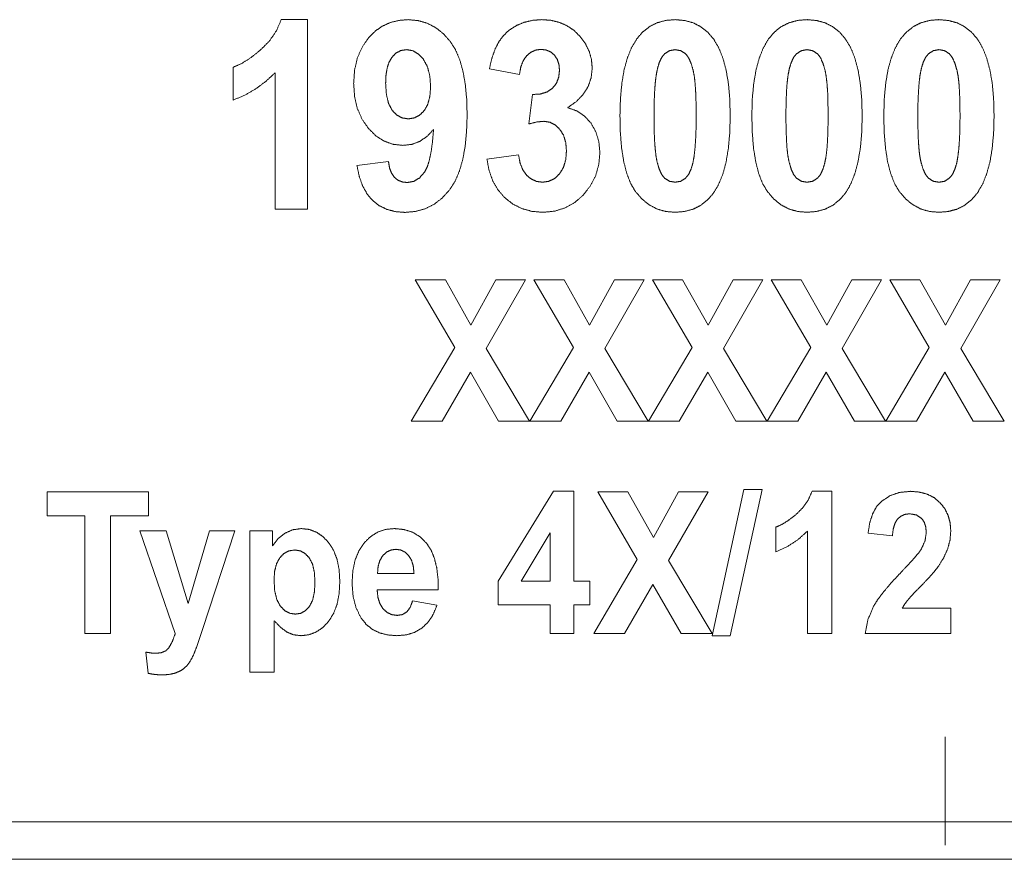
# Paper-space layout 'SHEET-001' of a CAD drawing. Units: millimetres. Extents: x 0 to 297, y 0 to 210.
# Drawn here: x 213 to 223, y 96 to 105 of the extents above; entities that cross this region are included whole.
import ezdxf

# ---------------------------------------------------------------- set-up
doc = ezdxf.new("R2010")
doc.units = ezdxf.units.MM
doc.layers.add('1', color=7, linetype='Continuous')

psp = doc.layouts.new('SHEET-001')

# ---------------------------------------------------------------- linework, layer by layer
at = {"layer": '1', "color": 18, "linetype": 'Continuous', "lineweight": 13}
for p, q in [((215.548, 104.84), (215.828, 104.84)), ((215.828, 104.84), (215.828, 102.832)), ((215.037, 103.986), (215.037, 104.334)), ((215.483, 102.832), (215.483, 104.276)), ((218.073, 104.257), (217.755, 104.317)), ((218.173, 103.734), (218.211, 104.046)), ((216.351, 103.294), (216.685, 103.335)), ((217.729, 103.362), (218.064, 103.407)), ((215.828, 102.832), (215.483, 102.832)), ((217.387, 101.365), (216.969, 102.082)), ((216.969, 102.082), (217.288, 102.082)), ((217.288, 102.082), (217.559, 101.6)), ((217.559, 101.6), (217.824, 102.082)), ((218.139, 102.082), (217.72, 101.353)), ((217.824, 102.082), (218.139, 102.082)), ((218.645, 101.365), (218.227, 102.082)), ((218.227, 102.082), (218.546, 102.082)), ((218.546, 102.082), (218.816, 101.6)), ((218.816, 101.6), (219.082, 102.082)), ((219.397, 102.082), (218.978, 101.353)), ((219.082, 102.082), (219.397, 102.082)), ((219.485, 102.082), (219.803, 102.082)), ((219.903, 101.365), (219.485, 102.082)), ((219.803, 102.082), (220.074, 101.6)), ((220.074, 101.6), (220.339, 102.082)), ((220.655, 102.082), (220.235, 101.353)), ((220.339, 102.082), (220.655, 102.082)), ((221.161, 101.365), (220.742, 102.082)), ((220.742, 102.082), (221.061, 102.082)), ((221.061, 102.082), (221.332, 101.6)), ((221.332, 101.6), (221.597, 102.082)), ((221.913, 102.082), (221.493, 101.353)), ((221.597, 102.082), (221.913, 102.082)), ((222, 102.082), (222.319, 102.082)), ((222.418, 101.365), (222, 102.082)), ((222.319, 102.082), (222.59, 101.6)), ((222.59, 101.6), (222.855, 102.082)), ((223.171, 102.082), (222.751, 101.353)), ((222.855, 102.082), (223.171, 102.082)), ((216.926, 100.582), (217.387, 101.365)), ((217.72, 101.353), (218.181, 100.582)), ((218.184, 100.582), (218.645, 101.365)), ((218.978, 101.353), (219.439, 100.582)), ((219.441, 100.582), (219.903, 101.365)), ((220.235, 101.353), (220.696, 100.582)), ((220.699, 100.582), (221.161, 101.365)), ((221.493, 101.353), (221.954, 100.582)), ((221.957, 100.582), (222.418, 101.365)), ((222.751, 101.353), (223.212, 100.582)), ((217.553, 101.101), (217.253, 100.582)), ((217.852, 100.582), (217.553, 101.101)), ((218.811, 101.101), (218.511, 100.582)), ((219.11, 100.582), (218.811, 101.101)), ((220.069, 101.101), (219.768, 100.582)), ((220.368, 100.582), (220.069, 101.101)), ((221.326, 101.101), (221.026, 100.582)), ((221.626, 100.582), (221.326, 101.101)), ((222.584, 101.101), (222.284, 100.582)), ((222.884, 100.582), (222.584, 101.101)), ((217.253, 100.582), (216.926, 100.582)), ((218.181, 100.582), (217.852, 100.582)), ((218.511, 100.582), (218.184, 100.582)), ((219.439, 100.582), (219.11, 100.582)), ((219.768, 100.582), (219.441, 100.582)), ((220.696, 100.582), (220.368, 100.582)), ((221.026, 100.582), (220.699, 100.582)), ((221.954, 100.582), (221.626, 100.582)), ((222.284, 100.582), (221.957, 100.582)), ((223.212, 100.582), (222.884, 100.582)), ((213.067, 99.578), (213.067, 99.832)), ((213.067, 99.832), (214.14, 99.832)), ((214.14, 99.832), (214.14, 99.578)), ((217.847, 98.886), (218.433, 99.838)), ((218.433, 99.838), (218.651, 99.838)), ((218.651, 99.838), (218.651, 98.886)), ((218.904, 99.832), (219.223, 99.832)), ((219.323, 99.115), (218.904, 99.832)), ((219.223, 99.832), (219.494, 99.35)), ((219.494, 99.35), (219.759, 99.832)), ((220.075, 99.832), (219.655, 99.103)), ((219.759, 99.832), (220.075, 99.832)), ((220.116, 98.306), (220.451, 99.858)), ((220.645, 99.858), (220.307, 98.306)), ((220.451, 99.858), (220.645, 99.858)), ((221.175, 99.838), (221.385, 99.838)), ((221.385, 99.838), (221.385, 98.332)), ((213.467, 99.578), (213.067, 99.578)), ((213.467, 98.332), (213.467, 99.578)), ((214.14, 99.578), (213.74, 99.578)), ((213.74, 99.578), (213.74, 98.332)), ((214.051, 99.419), (214.327, 99.419)), ((214.424, 98.329), (214.051, 99.419)), ((214.327, 99.419), (214.561, 98.647)), ((214.561, 98.647), (214.789, 99.419)), ((215.057, 99.419), (214.712, 98.373)), ((214.789, 99.419), (215.057, 99.419)), ((215.216, 97.919), (215.216, 99.419)), ((215.216, 99.419), (215.457, 99.419)), ((215.457, 99.419), (215.457, 99.259)), ((218.4, 99.399), (218.09, 98.886)), ((218.4, 98.886), (218.4, 99.399)), ((220.792, 99.198), (220.792, 99.458)), ((221.126, 98.332), (221.126, 99.415)), ((222.027, 99.365), (221.769, 99.394)), ((218.861, 98.332), (219.323, 99.115)), ((219.655, 99.103), (220.116, 98.332)), ((216.569, 98.968), (216.956, 98.968)), ((217.847, 98.634), (217.847, 98.886)), ((218.09, 98.886), (218.4, 98.886)), ((218.651, 98.886), (218.818, 98.886)), ((218.818, 98.886), (218.818, 98.634)), ((219.488, 98.851), (219.188, 98.332)), ((219.788, 98.332), (219.488, 98.851)), ((217.213, 98.792), (216.565, 98.792)), ((216.941, 98.678), (217.199, 98.63)), ((218.4, 98.634), (217.847, 98.634)), ((218.4, 98.332), (218.4, 98.634)), ((218.818, 98.634), (218.651, 98.634)), ((218.651, 98.634), (218.651, 98.332)), ((222.132, 98.599), (222.646, 98.599)), ((222.646, 98.599), (222.646, 98.332)), ((215.474, 98.466), (215.474, 97.919)), ((213.74, 98.332), (213.467, 98.332)), ((214.712, 98.373), (214.65, 98.183)), ((218.651, 98.332), (218.4, 98.332)), ((219.188, 98.332), (218.861, 98.332)), ((220.116, 98.332), (219.788, 98.332)), ((221.385, 98.332), (221.126, 98.332)), ((222.646, 98.332), (221.739, 98.332)), ((220.307, 98.306), (220.116, 98.306)), ((214.137, 97.908), (214.114, 98.133)), ((215.474, 97.919), (215.216, 97.919)), ((222.585, 96.086), (222.585, 97.236)), ((210.916, 96.332), (234.253, 96.332)), ((205.085, 95.936), (240.084, 95.936))]:
    psp.add_line(p, q, dxfattribs=at)
for points, knots in [([(215.33, 104.52), (215.425, 104.616), (215.498, 104.723), (215.548, 104.84)], [0, 0, 0.345401, 0.675004, 1, 1]), ([(216.479, 104.654), (216.548, 104.721), (216.623, 104.773), (216.706, 104.81), (216.796, 104.832), (216.894, 104.84)], [0, 0, 0.204492, 0.400481, 0.594207, 0.792036, 1, 1]), ([(216.894, 104.84), (216.999, 104.83), (217.097, 104.802), (217.187, 104.755), (217.269, 104.689), (217.343, 104.604)], [0, 0, 0.20098, 0.393838, 0.586325, 0.786069, 1, 1]), ([(218.042, 104.778), (218.125, 104.812), (218.215, 104.833), (218.311, 104.84)], [0, 0, 0.32337, 0.654074, 1, 1]), ([(218.311, 104.84), (218.408, 104.833), (218.498, 104.811), (218.579, 104.775), (218.653, 104.725), (218.718, 104.66)], [0, 0, 0.212697, 0.412831, 0.606376, 0.799917, 1, 1]), ([(219.316, 104.635), (219.379, 104.709), (219.451, 104.766), (219.533, 104.807), (219.624, 104.832), (219.724, 104.84)], [0, 0, 0.204324, 0.398616, 0.590672, 0.788643, 1, 1]), ([(219.724, 104.84), (219.824, 104.831), (219.915, 104.807), (219.996, 104.765), (220.069, 104.707), (220.133, 104.633)], [0, 0, 0.210064, 0.40744, 0.59955, 0.794499, 1, 1]), ([(220.714, 104.635), (220.777, 104.709), (220.85, 104.766), (220.931, 104.807), (221.022, 104.832), (221.122, 104.84)], [0, 0, 0.204347, 0.398633, 0.590684, 0.788649, 1, 1]), ([(221.122, 104.84), (221.222, 104.831), (221.313, 104.807), (221.395, 104.765), (221.468, 104.707), (221.531, 104.633)], [0, 0, 0.210064, 0.40744, 0.59955, 0.794499, 1, 1]), ([(222.113, 104.635), (222.176, 104.709), (222.248, 104.766), (222.33, 104.807), (222.421, 104.832), (222.521, 104.84)], [0, 0, 0.204346, 0.398597, 0.590686, 0.78865, 1, 1]), ([(222.521, 104.84), (222.621, 104.831), (222.711, 104.807), (222.793, 104.765), (222.866, 104.707), (222.93, 104.633)], [0, 0, 0.21007, 0.407452, 0.599567, 0.794522, 1, 1]), ([(217.856, 104.607), (217.906, 104.674), (217.968, 104.731), (218.042, 104.778)], [0, 0, 0.32921, 0.658697, 1, 1]), ([(216.316, 104.163), (216.326, 104.308), (216.357, 104.438), (216.408, 104.553), (216.479, 104.654)], [0, 0, 0.275036, 0.527936, 0.766541, 1, 1]), ([(217.343, 104.604), (217.397, 104.517), (217.441, 104.414), (217.475, 104.293), (217.499, 104.156), (217.514, 104.001), (217.519, 103.83)], [0, 0, 0.126751, 0.266533, 0.422033, 0.595229, 0.78754, 1, 1]), ([(217.755, 104.317), (217.781, 104.43), (217.815, 104.527), (217.856, 104.607)], [0, 0, 0.375469, 0.70731, 1, 1]), ([(218.718, 104.66), (218.773, 104.584), (218.813, 104.503), (218.837, 104.417), (218.845, 104.327)], [0, 0, 0.258576, 0.506044, 0.750416, 1, 1]), ([(219.139, 103.822), (219.144, 104.002), (219.159, 104.163), (219.183, 104.308), (219.218, 104.434), (219.262, 104.543), (219.316, 104.635)], [0, 0, 0.212771, 0.405371, 0.578787, 0.734361, 0.873919, 1, 1]), ([(220.133, 104.633), (220.186, 104.542), (220.23, 104.433), (220.264, 104.306), (220.289, 104.161), (220.303, 103.999), (220.308, 103.818)], [0, 0, 0.124844, 0.263721, 0.419137, 0.592853, 0.78617, 1, 1]), ([(220.537, 103.822), (220.542, 104.002), (220.557, 104.163), (220.582, 104.308), (220.616, 104.434), (220.66, 104.543), (220.714, 104.635)], [0, 0, 0.212774, 0.405376, 0.578795, 0.734371, 0.87393, 1, 1]), ([(221.531, 104.633), (221.585, 104.542), (221.629, 104.433), (221.663, 104.306), (221.687, 104.161), (221.702, 103.999), (221.707, 103.818)], [0, 0, 0.124844, 0.263721, 0.419137, 0.592853, 0.78617, 1, 1]), ([(221.936, 103.822), (221.941, 104.002), (221.956, 104.163), (221.98, 104.308), (222.015, 104.434), (222.059, 104.543), (222.113, 104.635)], [0, 0, 0.212773, 0.405372, 0.578793, 0.734369, 0.873918, 1, 1]), ([(222.93, 104.633), (222.983, 104.542), (223.027, 104.433), (223.061, 104.306), (223.086, 104.161), (223.1, 103.999), (223.105, 103.818)], [0, 0, 0.124854, 0.26373, 0.419144, 0.592859, 0.786172, 1, 1]), ([(215.037, 104.334), (215.13, 104.376), (215.228, 104.438), (215.33, 104.52)], [0, 0, 0.292149, 0.62373, 1, 1]), ([(216.878, 104.522), (216.817, 104.513), (216.764, 104.485), (216.719, 104.438)], [0, 0, 0.328011, 0.649946, 1, 1]), ([(217.055, 104.42), (217.001, 104.476), (216.942, 104.511), (216.878, 104.522)], [0, 0, 0.368949, 0.690902, 1, 1]), ([(218.3, 104.525), (218.244, 104.517), (218.194, 104.494), (218.149, 104.457)], [0, 0, 0.332012, 0.655995, 1, 1]), ([(218.444, 104.465), (218.404, 104.498), (218.356, 104.518), (218.3, 104.525)], [0, 0, 0.324436, 0.648536, 1, 1]), ([(219.724, 104.522), (219.664, 104.511), (219.612, 104.478)], [0, 0, 0.492829, 1, 1]), ([(219.835, 104.478), (219.783, 104.511), (219.724, 104.522)], [0, 0, 0.507637, 1, 1]), ([(221.122, 104.522), (221.063, 104.511), (221.01, 104.478)], [0, 0, 0.492759, 1, 1]), ([(221.233, 104.478), (221.181, 104.511), (221.122, 104.522)], [0, 0, 0.507566, 1, 1]), ([(222.521, 104.522), (222.461, 104.511), (222.409, 104.478)], [0, 0, 0.492759, 1, 1]), ([(222.632, 104.478), (222.58, 104.511), (222.521, 104.522)], [0, 0, 0.507566, 1, 1]), ([(216.719, 104.438), (216.691, 104.389), (216.671, 104.327), (216.659, 104.252), (216.655, 104.163)], [0, 0, 0.195981, 0.423457, 0.689845, 1, 1]), ([(217.132, 104.132), (217.123, 104.246), (217.098, 104.342), (217.055, 104.42)], [0, 0, 0.379252, 0.707355, 1, 1]), ([(218.149, 104.457), (218.113, 104.404), (218.088, 104.338), (218.073, 104.257)], [0, 0, 0.294043, 0.622459, 1, 1]), ([(218.498, 104.304), (218.492, 104.366), (218.474, 104.42), (218.444, 104.465)], [0, 0, 0.363524, 0.689598, 1, 1]), ([(219.612, 104.478), (219.582, 104.44), (219.556, 104.387), (219.536, 104.318)], [0, 0, 0.269335, 0.598244, 1, 1]), ([(219.915, 104.302), (219.892, 104.38), (219.865, 104.438), (219.835, 104.478)], [0, 0, 0.416826, 0.746186, 1, 1]), ([(221.01, 104.478), (220.98, 104.44), (220.955, 104.387), (220.934, 104.318)], [0, 0, 0.269282, 0.598215, 1, 1]), ([(221.314, 104.302), (221.29, 104.38), (221.264, 104.438), (221.233, 104.478)], [0, 0, 0.416835, 0.746134, 1, 1]), ([(222.409, 104.478), (222.379, 104.44), (222.353, 104.387), (222.333, 104.318)], [0, 0, 0.269349, 0.598224, 1, 1]), ([(222.712, 104.302), (222.689, 104.38), (222.662, 104.438), (222.632, 104.478)], [0, 0, 0.416844, 0.746193, 1, 1]), ([(215.483, 104.276), (215.384, 104.185), (215.277, 104.105), (215.161, 104.039), (215.037, 103.986)], [0, 0, 0.251462, 0.499765, 0.748135, 1, 1]), ([(218.425, 104.113), (218.466, 104.166), (218.49, 104.23), (218.498, 104.304)], [0, 0, 0.319045, 0.6442, 1, 1]), ([(218.845, 104.327), (218.834, 104.226), (218.803, 104.133), (218.751, 104.049), (218.679, 103.974), (218.585, 103.907)], [0, 0, 0.196233, 0.38477, 0.575497, 0.777902, 1, 1]), ([(219.536, 104.318), (219.523, 104.251), (219.513, 104.167), (219.506, 104.067), (219.501, 103.951), (219.5, 103.818)], [0, 0, 0.136683, 0.304709, 0.50451, 0.736264, 1, 1]), ([(219.947, 103.818), (219.946, 103.95), (219.942, 104.064), (219.936, 104.161), (219.927, 104.24), (219.915, 104.302)], [0, 0, 0.271607, 0.507172, 0.70685, 0.870948, 1, 1]), ([(220.934, 104.318), (220.921, 104.251), (220.911, 104.167), (220.904, 104.067), (220.9, 103.951), (220.898, 103.818)], [0, 0, 0.136683, 0.304709, 0.50451, 0.736264, 1, 1]), ([(221.346, 103.818), (221.344, 103.95), (221.341, 104.064), (221.334, 104.161), (221.325, 104.24), (221.314, 104.302)], [0, 0, 0.271607, 0.507172, 0.70685, 0.870948, 1, 1]), ([(222.333, 104.318), (222.32, 104.251), (222.31, 104.167), (222.303, 104.067), (222.298, 103.951), (222.297, 103.818)], [0, 0, 0.136683, 0.304709, 0.50451, 0.736264, 1, 1]), ([(222.744, 103.818), (222.743, 103.95), (222.739, 104.064), (222.733, 104.161), (222.724, 104.24), (222.712, 104.302)], [0, 0, 0.271607, 0.507171, 0.70685, 0.870948, 1, 1]), ([(216.471, 103.689), (216.403, 103.787), (216.355, 103.899), (216.326, 104.024), (216.316, 104.163)], [0, 0, 0.23375, 0.472902, 0.725931, 1, 1]), ([(216.655, 104.163), (216.663, 104.045), (216.686, 103.951), (216.724, 103.878)], [0, 0, 0.396501, 0.724858, 1, 1]), ([(217.064, 103.875), (217.102, 103.943), (217.124, 104.028), (217.132, 104.132)], [0, 0, 0.286869, 0.614907, 1, 1]), ([(218.211, 104.046), (218.297, 104.052), (218.368, 104.074), (218.425, 104.113)], [0, 0, 0.374477, 0.700015, 1, 1]), ([(216.724, 103.878), (216.774, 103.828), (216.831, 103.798), (216.896, 103.788)], [0, 0, 0.351182, 0.673346, 1, 1]), ([(216.896, 103.788), (216.959, 103.798), (217.015, 103.827), (217.064, 103.875)], [0, 0, 0.324895, 0.647123, 1, 1]), ([(218.585, 103.907), (218.682, 103.872), (218.764, 103.817), (218.833, 103.741)], [0, 0, 0.337067, 0.663619, 1, 1]), ([(217.519, 103.83), (217.513, 103.656), (217.498, 103.499), (217.473, 103.358), (217.437, 103.235), (217.392, 103.128), (217.336, 103.039)], [0, 0, 0.211489, 0.403136, 0.57605, 0.731717, 0.872143, 1, 1]), ([(218.331, 103.762), (218.258, 103.755), (218.173, 103.734)], [0, 0, 0.453558, 1, 1]), ([(218.502, 103.677), (218.452, 103.724), (218.395, 103.753), (218.331, 103.762)], [0, 0, 0.349406, 0.672265, 1, 1]), ([(219.3, 103.022), (219.251, 103.106), (219.211, 103.211), (219.179, 103.334), (219.157, 103.477), (219.143, 103.64), (219.139, 103.822)], [0, 0, 0.118199, 0.253098, 0.407291, 0.58246, 0.779757, 1, 1]), ([(219.5, 103.818), (219.501, 103.686), (219.505, 103.572), (219.512, 103.475), (219.521, 103.396), (219.532, 103.334)], [0, 0, 0.271814, 0.507418, 0.707015, 0.871008, 1, 1]), ([(219.912, 103.319), (219.924, 103.386), (219.934, 103.469), (219.941, 103.569), (219.946, 103.685), (219.947, 103.818)], [0, 0, 0.136214, 0.303812, 0.503434, 0.735392, 1, 1]), ([(220.308, 103.818), (220.303, 103.638), (220.288, 103.475), (220.264, 103.33), (220.23, 103.203), (220.185, 103.094), (220.131, 103.002)], [0, 0, 0.213124, 0.405951, 0.579449, 0.734947, 0.874293, 1, 1]), ([(220.699, 103.022), (220.649, 103.106), (220.609, 103.211), (220.578, 103.334), (220.555, 103.477), (220.542, 103.64), (220.537, 103.822)], [0, 0, 0.118199, 0.253098, 0.407291, 0.58246, 0.779757, 1, 1]), ([(220.898, 103.818), (220.9, 103.686), (220.904, 103.572), (220.91, 103.475), (220.919, 103.396), (220.931, 103.334)], [0, 0, 0.271814, 0.507418, 0.707015, 0.871008, 1, 1]), ([(221.31, 103.319), (221.323, 103.386), (221.333, 103.469), (221.34, 103.569), (221.344, 103.685), (221.346, 103.818)], [0, 0, 0.136214, 0.303813, 0.503431, 0.735392, 1, 1]), ([(221.707, 103.818), (221.702, 103.638), (221.687, 103.475), (221.662, 103.33), (221.628, 103.203), (221.584, 103.094), (221.53, 103.002)], [0, 0, 0.213126, 0.405951, 0.579453, 0.734946, 0.874293, 1, 1]), ([(222.097, 103.022), (222.048, 103.106), (222.008, 103.211), (221.976, 103.334), (221.954, 103.477), (221.94, 103.64), (221.936, 103.822)], [0, 0, 0.118199, 0.253098, 0.407291, 0.58246, 0.779757, 1, 1]), ([(222.297, 103.818), (222.298, 103.686), (222.302, 103.572), (222.308, 103.475), (222.317, 103.396), (222.329, 103.334)], [0, 0, 0.271816, 0.507419, 0.707021, 0.871015, 1, 1]), ([(222.709, 103.319), (222.721, 103.386), (222.731, 103.469), (222.738, 103.569), (222.743, 103.685), (222.744, 103.818)], [0, 0, 0.136214, 0.303813, 0.503431, 0.735392, 1, 1]), ([(223.105, 103.818), (223.1, 103.638), (223.085, 103.475), (223.061, 103.33), (223.026, 103.203), (222.982, 103.094), (222.928, 103.002)], [0, 0, 0.213127, 0.405955, 0.579455, 0.734948, 0.874305, 1, 1]), ([(216.837, 103.507), (216.734, 103.518), (216.639, 103.552), (216.551, 103.609), (216.471, 103.689)], [0, 0, 0.244372, 0.483743, 0.731561, 1, 1]), ([(217.163, 103.675), (217.093, 103.601), (217.016, 103.549), (216.931, 103.517), (216.837, 103.507)], [0, 0, 0.266067, 0.512115, 0.751825, 1, 1]), ([(217.067, 103.222), (217.095, 103.275), (217.118, 103.347), (217.137, 103.437), (217.152, 103.547), (217.163, 103.675)], [0, 0, 0.128082, 0.289809, 0.488104, 0.724543, 1, 1]), ([(218.572, 103.448), (218.564, 103.538), (218.541, 103.614), (218.502, 103.677)], [0, 0, 0.369708, 0.696944, 1, 1]), ([(218.833, 103.741), (218.884, 103.65), (218.915, 103.547), (218.926, 103.432)], [0, 0, 0.319429, 0.647624, 1, 1]), ([(218.499, 103.206), (218.54, 103.273), (218.564, 103.353), (218.572, 103.448)], [0, 0, 0.303466, 0.630917, 1, 1]), ([(216.685, 103.335), (216.697, 103.266), (216.719, 103.21), (216.749, 103.167)], [0, 0, 0.38505, 0.713057, 1, 1]), ([(217.916, 102.954), (217.844, 103.038), (217.789, 103.134), (217.751, 103.242), (217.729, 103.362)], [0, 0, 0.241423, 0.483114, 0.733465, 1, 1]), ([(218.064, 103.407), (218.08, 103.32), (218.109, 103.248), (218.149, 103.19)], [0, 0, 0.37472, 0.702929, 1, 1]), ([(218.926, 103.432), (218.915, 103.305), (218.882, 103.188), (218.828, 103.081), (218.753, 102.983)], [0, 0, 0.258345, 0.505007, 0.749109, 1, 1]), ([(219.532, 103.334), (219.555, 103.256), (219.582, 103.198), (219.612, 103.159)], [0, 0, 0.4168, 0.746425, 1, 1]), ([(220.931, 103.334), (220.954, 103.256), (220.98, 103.198), (221.011, 103.159)], [0, 0, 0.416755, 0.746369, 1, 1]), ([(222.329, 103.334), (222.352, 103.256), (222.379, 103.198), (222.409, 103.159)], [0, 0, 0.416773, 0.746376, 1, 1]), ([(216.518, 102.921), (216.459, 102.991), (216.411, 103.077), (216.375, 103.178), (216.351, 103.294)], [0, 0, 0.220634, 0.455972, 0.713769, 1, 1]), ([(219.835, 103.16), (219.865, 103.197), (219.891, 103.25), (219.912, 103.319)], [0, 0, 0.26976, 0.599212, 1, 1]), ([(221.234, 103.16), (221.264, 103.197), (221.289, 103.25), (221.31, 103.319)], [0, 0, 0.269698, 0.599163, 1, 1]), ([(222.632, 103.16), (222.662, 103.197), (222.688, 103.25), (222.709, 103.319)], [0, 0, 0.269698, 0.599163, 1, 1]), ([(216.749, 103.167), (216.787, 103.137), (216.832, 103.119), (216.885, 103.113)], [0, 0, 0.322916, 0.647314, 1, 1]), ([(216.885, 103.113), (216.953, 103.125), (217.013, 103.161), (217.067, 103.222)], [0, 0, 0.311833, 0.632249, 1, 1]), ([(218.149, 103.19), (218.2, 103.149), (218.256, 103.124), (218.319, 103.116)], [0, 0, 0.342337, 0.666263, 1, 1]), ([(218.319, 103.116), (218.386, 103.126), (218.446, 103.155), (218.499, 103.206)], [0, 0, 0.328343, 0.65075, 1, 1]), ([(219.612, 103.159), (219.665, 103.126), (219.724, 103.116)], [0, 0, 0.50605, 1, 1]), ([(219.724, 103.116), (219.783, 103.126), (219.835, 103.16)], [0, 0, 0.491643, 1, 1]), ([(221.011, 103.159), (221.063, 103.126), (221.122, 103.116)], [0, 0, 0.50605, 1, 1]), ([(221.122, 103.116), (221.181, 103.126), (221.234, 103.16)], [0, 0, 0.491643, 1, 1]), ([(222.409, 103.159), (222.462, 103.126), (222.521, 103.116)], [0, 0, 0.50605, 1, 1]), ([(222.521, 103.116), (222.58, 103.126), (222.632, 103.16)], [0, 0, 0.491643, 1, 1]), ([(217.336, 103.039), (217.258, 102.952), (217.172, 102.884), (217.076, 102.835), (216.972, 102.806), (216.859, 102.796)], [0, 0, 0.210392, 0.408405, 0.600992, 0.795749, 1, 1]), ([(219.724, 102.797), (219.623, 102.806), (219.53, 102.833), (219.445, 102.878), (219.369, 102.941), (219.3, 103.022)], [0, 0, 0.203438, 0.397177, 0.589225, 0.787692, 1, 1]), ([(221.122, 102.797), (221.021, 102.806), (220.928, 102.833), (220.844, 102.878), (220.767, 102.941), (220.699, 103.022)], [0, 0, 0.203438, 0.397177, 0.589225, 0.787692, 1, 1]), ([(222.521, 102.797), (222.42, 102.806), (222.327, 102.833), (222.242, 102.878), (222.166, 102.941), (222.097, 103.022)], [0, 0, 0.203438, 0.397177, 0.589225, 0.787692, 1, 1]), ([(216.859, 102.796), (216.759, 102.804), (216.668, 102.828), (216.588, 102.867), (216.518, 102.921)], [0, 0, 0.270984, 0.521772, 0.76133, 1, 1]), ([(218.322, 102.797), (218.205, 102.807), (218.098, 102.837), (218.002, 102.885), (217.916, 102.954)], [0, 0, 0.263617, 0.511699, 0.753738, 1, 1]), ([(218.753, 102.983), (218.661, 102.902), (218.558, 102.844), (218.445, 102.809), (218.322, 102.797)], [0, 0, 0.254149, 0.498085, 0.742991, 1, 1]), ([(220.131, 103.002), (220.068, 102.928), (219.996, 102.871), (219.914, 102.83), (219.824, 102.806), (219.724, 102.797)], [0, 0, 0.204285, 0.3987, 0.590924, 0.788917, 1, 1]), ([(221.53, 103.002), (221.467, 102.928), (221.394, 102.871), (221.313, 102.83), (221.222, 102.806), (221.122, 102.797)], [0, 0, 0.204285, 0.3987, 0.590924, 0.788917, 1, 1]), ([(222.928, 103.002), (222.865, 102.928), (222.793, 102.871), (222.711, 102.83), (222.621, 102.806), (222.521, 102.797)], [0, 0, 0.204285, 0.3987, 0.590924, 0.788917, 1, 1]), ([(221.012, 99.598), (221.083, 99.67), (221.137, 99.75), (221.175, 99.838)], [0, 0, 0.34541, 0.675004, 1, 1]), ([(221.914, 99.735), (222.002, 99.792), (222.103, 99.826), (222.218, 99.838)], [0, 0, 0.320094, 0.647271, 1, 1]), ([(222.218, 99.838), (222.312, 99.83), (222.396, 99.808), (222.469, 99.771), (222.532, 99.718)], [0, 0, 0.274361, 0.525641, 0.763639, 1, 1]), ([(221.769, 99.394), (221.787, 99.504), (221.817, 99.598), (221.859, 99.675), (221.914, 99.735)], [0, 0, 0.294597, 0.553823, 0.785418, 1, 1]), ([(222.532, 99.718), (222.582, 99.655), (222.617, 99.584), (222.639, 99.506), (222.646, 99.42)], [0, 0, 0.247228, 0.490042, 0.73795, 1, 1]), ([(220.792, 99.458), (220.862, 99.49), (220.935, 99.537), (221.012, 99.598)], [0, 0, 0.292186, 0.623752, 1, 1]), ([(222.211, 99.6), (222.161, 99.594), (222.118, 99.575), (222.082, 99.545)], [0, 0, 0.351683, 0.675552, 1, 1]), ([(222.34, 99.548), (222.284, 99.587), (222.211, 99.6)], [0, 0, 0.477058, 1, 1]), ([(222.082, 99.545), (222.055, 99.501), (222.036, 99.441), (222.027, 99.365)], [0, 0, 0.271554, 0.599532, 1, 1]), ([(222.386, 99.4), (222.381, 99.459), (222.366, 99.508), (222.34, 99.548)], [0, 0, 0.375286, 0.701733, 1, 1]), ([(215.457, 99.259), (215.512, 99.333), (215.584, 99.392)], [0, 0, 0.499272, 1, 1]), ([(215.584, 99.392), (215.668, 99.43), (215.762, 99.443)], [0, 0, 0.496448, 1, 1]), ([(215.762, 99.443), (215.844, 99.434), (215.919, 99.406), (215.988, 99.36), (216.051, 99.295)], [0, 0, 0.245287, 0.484558, 0.731876, 1, 1]), ([(216.426, 99.29), (216.494, 99.357), (216.57, 99.405), (216.655, 99.434), (216.748, 99.443)], [0, 0, 0.259089, 0.503546, 0.746142, 1, 1]), ([(216.748, 99.443), (216.851, 99.433), (216.943, 99.403), (217.024, 99.353), (217.092, 99.283)], [0, 0, 0.263854, 0.509544, 0.750219, 1, 1]), ([(221.126, 99.415), (221.026, 99.326), (220.915, 99.253), (220.792, 99.198)], [0, 0, 0.334399, 0.665117, 1, 1]), ([(222.333, 99.224), (222.373, 99.313), (222.386, 99.4)], [0, 0, 0.523603, 1, 1]), ([(222.646, 99.42), (222.638, 99.321), (222.613, 99.227)], [0, 0, 0.50529, 1, 1]), ([(216.051, 99.295), (216.103, 99.213), (216.14, 99.117), (216.162, 99.006), (216.169, 98.881)], [0, 0, 0.220925, 0.456115, 0.71375, 1, 1]), ([(216.299, 98.867), (216.307, 98.995), (216.331, 99.108), (216.371, 99.206), (216.426, 99.29)], [0, 0, 0.284162, 0.540765, 0.776536, 1, 1]), ([(217.092, 99.283), (217.138, 99.212), (217.172, 99.127), (217.196, 99.029), (217.21, 98.918), (217.213, 98.792)], [0, 0, 0.163437, 0.340964, 0.537361, 0.756202, 1, 1]), ([(215.692, 99.216), (215.632, 99.207), (215.579, 99.18), (215.534, 99.135)], [0, 0, 0.328872, 0.651114, 1, 1]), ([(215.845, 99.133), (215.8, 99.179), (215.749, 99.207), (215.692, 99.216)], [0, 0, 0.354899, 0.676717, 1, 1]), ([(216.763, 99.223), (216.71, 99.215), (216.664, 99.193), (216.624, 99.155)], [0, 0, 0.333374, 0.656076, 1, 1]), ([(216.898, 99.158), (216.859, 99.194), (216.814, 99.216), (216.763, 99.223)], [0, 0, 0.347575, 0.670866, 1, 1]), ([(222.118, 98.978), (222.197, 99.062), (222.259, 99.13), (222.304, 99.184), (222.333, 99.224)], [0, 0, 0.351504, 0.635057, 0.851008, 1, 1]), ([(222.613, 99.227), (222.571, 99.134), (222.51, 99.036)], [0, 0, 0.470466, 1, 1]), ([(215.534, 99.135), (215.499, 99.072), (215.478, 98.991), (215.472, 98.894)], [0, 0, 0.284851, 0.612952, 1, 1]), ([(215.906, 98.879), (215.899, 98.983), (215.879, 99.068), (215.845, 99.133)], [0, 0, 0.393431, 0.722223, 1, 1]), ([(216.624, 99.155), (216.593, 99.103), (216.575, 99.041), (216.569, 98.968)], [0, 0, 0.30211, 0.629618, 1, 1]), ([(216.956, 98.968), (216.948, 99.045), (216.929, 99.108), (216.898, 99.158)], [0, 0, 0.38063, 0.708581, 1, 1]), ([(221.827, 98.619), (221.873, 98.692), (221.937, 98.776), (222.018, 98.872), (222.118, 98.978)], [0, 0, 0.186234, 0.414312, 0.685336, 1, 1]), ([(222.51, 99.036), (222.47, 98.985), (222.413, 98.921), (222.34, 98.844)], [0, 0, 0.252331, 0.585206, 1, 1]), ([(215.472, 98.894), (215.479, 98.782), (215.501, 98.692), (215.537, 98.623)], [0, 0, 0.395771, 0.724624, 1, 1]), ([(215.846, 98.616), (215.88, 98.681), (215.9, 98.769), (215.906, 98.879)], [0, 0, 0.26606, 0.594797, 1, 1]), ([(216.169, 98.881), (216.162, 98.753), (216.14, 98.639), (216.102, 98.541), (216.05, 98.458)], [0, 0, 0.287692, 0.545965, 0.780743, 1, 1]), ([(216.396, 98.493), (216.342, 98.6), (216.31, 98.725), (216.299, 98.867)], [0, 0, 0.30651, 0.635865, 1, 1]), ([(216.565, 98.792), (216.573, 98.713), (216.594, 98.647), (216.627, 98.593)], [0, 0, 0.373501, 0.701103, 1, 1]), ([(222.34, 98.844), (222.268, 98.771), (222.217, 98.715), (222.185, 98.679)], [0, 0, 0.453306, 0.786611, 1, 1]), ([(216.879, 98.559), (216.915, 98.607), (216.941, 98.678)], [0, 0, 0.444679, 1, 1]), ([(222.185, 98.679), (222.155, 98.638), (222.132, 98.599)], [0, 0, 0.522873, 1, 1]), ([(215.537, 98.623), (215.584, 98.574), (215.637, 98.545), (215.696, 98.536)], [0, 0, 0.358305, 0.679853, 1, 1]), ([(215.696, 98.536), (215.753, 98.544), (215.803, 98.571), (215.846, 98.616)], [0, 0, 0.325926, 0.64747, 1, 1]), ([(216.627, 98.593), (216.67, 98.554), (216.72, 98.53), (216.777, 98.522)], [0, 0, 0.34239, 0.66569, 1, 1]), ([(216.777, 98.522), (216.833, 98.531), (216.879, 98.559)], [0, 0, 0.51235, 1, 1]), ([(217.199, 98.63), (217.16, 98.533), (217.107, 98.453), (217.042, 98.39)], [0, 0, 0.359335, 0.687914, 1, 1]), ([(221.739, 98.332), (221.768, 98.479), (221.827, 98.619)], [0, 0, 0.497928, 1, 1]), ([(215.613, 98.343), (215.545, 98.392), (215.474, 98.466)], [0, 0, 0.447707, 1, 1]), ([(216.05, 98.458), (215.987, 98.392), (215.917, 98.345), (215.842, 98.317), (215.76, 98.307)], [0, 0, 0.269955, 0.51789, 0.756507, 1, 1]), ([(216.774, 98.307), (216.677, 98.315), (216.591, 98.337), (216.515, 98.374), (216.45, 98.426), (216.396, 98.493)], [0, 0, 0.220978, 0.423459, 0.614929, 0.80411, 1, 1]), ([(214.357, 98.179), (214.395, 98.246), (214.424, 98.329)], [0, 0, 0.468261, 1, 1]), ([(215.76, 98.307), (215.682, 98.316), (215.613, 98.343)], [0, 0, 0.510891, 1, 1]), ([(217.042, 98.39), (216.965, 98.344), (216.875, 98.316), (216.774, 98.307)], [0, 0, 0.315555, 0.643305, 1, 1]), ([(214.114, 98.133), (214.172, 98.123), (214.224, 98.12)], [0, 0, 0.530358, 1, 1]), ([(214.224, 98.12), (214.279, 98.127), (214.323, 98.146), (214.357, 98.179)], [0, 0, 0.36576, 0.687507, 1, 1]), ([(214.65, 98.183), (214.617, 98.1), (214.585, 98.038)], [0, 0, 0.5666, 1, 1]), ([(214.585, 98.038), (214.552, 97.993), (214.514, 97.957)], [0, 0, 0.518696, 1, 1]), ([(214.284, 97.891), (214.21, 97.895), (214.137, 97.908)], [0, 0, 0.501024, 1, 1]), ([(214.416, 97.908), (214.354, 97.895), (214.284, 97.891)], [0, 0, 0.475504, 1, 1]), ([(214.514, 97.957), (214.47, 97.929), (214.416, 97.908)], [0, 0, 0.476734, 1, 1])]:
    psp.add_open_spline(points, degree=1, knots=knots, dxfattribs=at)

doc.saveas('drawing.dxf')
